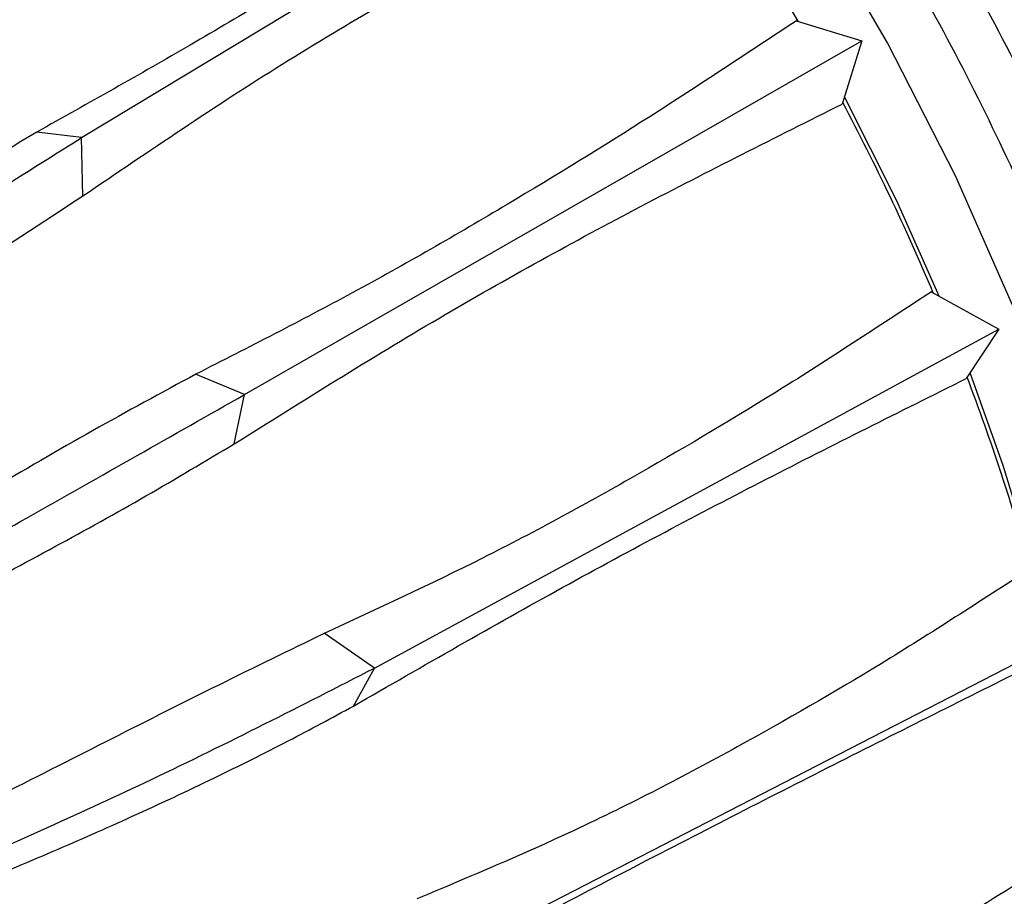
# Model space of a CAD drawing. Units: millimetres. Extents: x 13 to 1473, y 12 to 1043.
# Drawn here: x 1019 to 1053, y 260 to 291 of the extents above; entities that cross this region are included whole.
import ezdxf

# ---------------------------------------------------------------- set-up
doc = ezdxf.new("R2010")
doc.units = ezdxf.units.MM
doc.header["$LTSCALE"] = 5

msp = doc.modelspace()

# ---------------------------------------------------------------- linework, layer by layer
at = {"color": 7, "linetype": 'Continuous', "lineweight": 25}
for p, q in [((1020.913, 286.957), (1042.191, 299.797)), ((1045.897, 291.041), (1048.191, 290.334)), ((1026.608, 277.975), (1048.192, 290.334)), ((1048.192, 290.334), (1047.508, 288.126)), ((1020.912, 286.957), (1019.334, 287.149)), ((1020.957, 284.908), (1020.913, 286.956)), ((1050.624, 281.568), (1052.981, 280.26)), ((1031.154, 268.414), (1052.982, 280.26)), ((1052.982, 280.26), (1051.842, 278.532)), ((1026.607, 277.975), (1024.899, 278.691)), ((1026.251, 276.254), (1026.608, 277.975)), ((1034.351, 258.692), (1056.351, 270.016)), ((1031.153, 268.415), (1029.389, 269.632)), ((1030.419, 267.088), (1031.154, 268.414))]:
    msp.add_line(p, q, dxfattribs=at)
at = {"color": 7, "linetype": 'Continuous', "lineweight": 25, "flags": 128}
for points in [[(1053.558, 280.886), (1051.464, 285.618), (1049.09, 290.267), (1046.456, 294.791), (1043.587, 299.147), (1040.509, 303.297), (1037.25, 307.203), (1033.838, 310.83), (1030.306, 314.144), (1026.685, 317.117), (1023.007, 319.72), (1019.307, 321.931), (1015.617, 323.73), (1011.971, 325.099), (1008.402, 326.027), (1004.943, 326.505), (1001.624, 326.529), (998.476, 326.099), (995.528, 325.218), (992.805, 323.895), (990.333, 322.142), (988.134, 319.974), (986.333, 317.576)], [(1050.902, 281.414), (1049.403, 284.765), (1047.588, 288.384)], [(1054.256, 271.837), (1053.136, 275.494), (1051.977, 278.737)]]:
    msp.add_lwpolyline(points, dxfattribs=at)
at = {"color": 7, "linetype": 'Continuous', "lineweight": 25}
for centre, radius, start, end in [((970.038, 247.259), 87.635, 29.95804, 34.80333), ((971.093, 247.763), 86.466, 22.98601, 27.87441), ((978.619, 250.737), 78.372, 15.59928, 20.81356)]:
    msp.add_arc(centre, radius, start, end, dxfattribs=at)
at = {"color": 8, "linetype": 'Continuous', "lineweight": 25}
for points, knots in [([(1063.174, 224.177), (1064.17, 224.756), (1066.619, 226.178), (1069.825, 229.556), (1072.803, 234.086), (1075.026, 239.469), (1076.483, 245.567), (1077.142, 252.288), (1076.992, 259.513), (1076.037, 267.12), (1074.292, 274.978), (1071.789, 282.952), (1068.568, 290.908), (1064.686, 298.707), (1060.209, 306.218), (1055.213, 313.31), (1049.785, 319.864), (1044.016, 325.767), (1038.006, 330.917), (1031.857, 335.228), (1025.675, 338.624), (1019.565, 341.049), (1013.634, 342.455), (1007.971, 342.843), (1002.725, 342.115), (998.917, 340.962), (997.079, 339.733), (996.639, 339.439)], [0, 0, 0, 0, 0.028561, 0.070228, 0.111894, 0.153561, 0.195228, 0.236894, 0.278561, 0.320228, 0.361894, 0.403561, 0.445228, 0.486894, 0.528561, 0.570228, 0.611894, 0.653561, 0.695228, 0.736894, 0.778561, 0.820228, 0.861894, 0.903561, 0.945228, 0.986894, 1, 1, 1, 1]), ([(989.108, 320.682), (989.133, 320.723), (990.175, 322.457), (992.965, 324.99), (997.636, 327.789), (1003.122, 329.045), (1009.144, 328.904), (1015.584, 327.283), (1022.205, 324.305), (1028.845, 320.009), (1035.326, 314.525), (1041.504, 307.996), (1047.154, 300.598), (1052.134, 292.567), (1056.27, 284.108), (1059.483, 275.477), (1061.648, 266.919), (1062.749, 258.67), (1062.699, 250.976), (1061.827, 245.734), (1060.434, 240.966), (1058.521, 236.684), (1055.015, 232.128), (1050.535, 229.018), (1046.806, 227.385), (1044.44, 227.275), (1044.029, 227.256)], [0, 0, 0, 0, 0.001143, 0.047694, 0.094245, 0.140793, 0.18734, 0.233886, 0.280432, 0.326322, 0.372865, 0.419409, 0.465959, 0.512509, 0.559058, 0.605607, 0.652151, 0.698695, 0.745245, 0.791795, 0.804032, 0.850578, 0.897123, 0.943675, 0.990226, 1, 1, 1, 1]), ([(1054.522, 234.029), (1055.307, 234.947), (1057.297, 237.276), (1058.807, 240.953), (1060.186, 245.635), (1061.04, 250.801), (1061.091, 258.373), (1060.007, 266.493), (1057.875, 274.917), (1054.712, 283.412), (1050.642, 291.738), (1045.741, 299.643), (1040.18, 306.925), (1034.098, 313.352), (1027.718, 318.751), (1021.184, 322.974), (1014.658, 325.927), (1008.354, 327.444), (1003.62, 327.779), (1001.251, 327.144), (1000.644, 326.981)], [0, 0, 0, 0, 0.040095, 0.101656, 0.117842, 0.179403, 0.240964, 0.302525, 0.364086, 0.425647, 0.487208, 0.548769, 0.61033, 0.67189, 0.733451, 0.794135, 0.855696, 0.917258, 0.978818, 1, 1, 1, 1])]:
    msp.add_open_spline(points, degree=3, knots=knots, dxfattribs=at)
at = {"color": 7, "linetype": 'Continuous', "lineweight": 25}
for points, knots in [([(1040.061, 299.873), (1038.382, 298.756), (1035.138, 296.598), (1030.021, 293.367), (1024.848, 290.229), (1021.15, 288.16), (1019.342, 287.148)], [0, 0, 0, 0, 0.261171, 0.504802, 0.757854, 1, 1, 1, 1]), ([(1020.956, 284.919), (1023.279, 286.495), (1027.935, 289.655), (1034.969, 293.663), (1039.645, 296.024), (1041.991, 297.209)], [0, 0, 0, 0, 0.331337, 0.664444, 1, 1, 1, 1]), ([(1045.904, 291.039), (1044.21, 289.916), (1040.938, 287.745), (1035.761, 284.568), (1030.515, 281.541), (1026.749, 279.625), (1024.908, 278.687)], [0, 0, 0, 0, 0.261171, 0.504802, 0.757855, 1, 1, 1, 1]), ([(1026.251, 276.254), (1028.641, 277.751), (1033.432, 280.751), (1040.521, 284.636), (1045.174, 286.962), (1047.509, 288.129)], [0, 0, 0, 0, 0.331338, 0.664444, 1, 1, 1, 1]), ([(1019.342, 287.148), (1017.877, 286.26), (1014.951, 284.486), (1010.587, 281.505), (1006.21, 278.34), (1001.786, 275.012), (997.332, 271.595), (992.935, 268.168), (988.691, 264.786), (986.055, 262.434), (984.737, 261.258)], [0, 0, 0, 0, 0.125189, 0.249945, 0.373684, 0.497617, 0.62312, 0.74868, 0.874336, 1, 1, 1, 1]), ([(984.707, 260.808), (986.29, 262.119), (989.47, 264.753), (994.681, 268.825), (1000.489, 273.191), (1006.847, 277.739), (1013.919, 282.56), (1018.485, 285.431), (1020.912, 286.957)], [0, 0, 0, 0, 0.145597, 0.292598, 0.439594, 0.618356, 0.797127, 1, 1, 1, 1]), ([(985.269, 260.523), (986.205, 261.199), (988.083, 262.553), (990.911, 264.729), (993.815, 266.954), (996.774, 269.16), (999.801, 271.317), (1003.388, 273.757), (1007.568, 276.448), (1012.193, 279.326), (1016.693, 282.122), (1019.538, 283.988), (1020.956, 284.919)], [0, 0, 0, 0, 0.0826663, 0.1656755, 0.2514774, 0.3358591, 0.4164111, 0.50115, 0.6261823, 0.7508906, 0.8757918, 1, 1, 1, 1]), ([(1050.625, 281.567), (1048.916, 280.443), (1045.611, 278.27), (1040.38, 275.159), (1035.076, 272.25), (1031.263, 270.488), (1029.399, 269.626)], [0, 0, 0, 0, 0.261182, 0.504807, 0.757851, 1, 1, 1, 1]), ([(1024.908, 278.688), (1023.705, 278.037), (1021.306, 276.738), (1017.68, 274.624), (1014.06, 272.449), (1010.335, 270.18), (1007.333, 268.366), (1005.088, 267.032), (1003.702, 266.217), (1002.335, 265.421), (1000.954, 264.626), (999.575, 263.841), (998.186, 263.058), (997.244, 262.53), (996.203, 261.948), (995.119, 261.343), (993.566, 260.475), (991.801, 259.476), (989.781, 258.312), (988.291, 257.39), (987.545, 256.929)], [0, 0, 0, 0, 0.1000567, 0.1996062, 0.2985266, 0.3942771, 0.4975338, 0.5343573, 0.5692825, 0.6052566, 0.6403975, 0.6764876, 0.7124703, 0.7486995, 0.7503416, 0.7944655, 0.8343964, 0.8743617, 0.9371463, 1, 1, 1, 1]), ([(1030.419, 267.088), (1032.867, 268.495), (1037.775, 271.316), (1044.901, 275.077), (1049.524, 277.379), (1051.844, 278.535)], [0, 0, 0, 0, 0.331337, 0.664443, 1, 1, 1, 1]), ([(987.52, 256.369), (989.321, 257.336), (992.94, 259.279), (998.735, 262.43), (1005.1, 265.92), (1011.94, 269.708), (1019.417, 273.89), (1024.112, 276.557), (1026.608, 277.975)], [0, 0, 0, 0, 0.1455982, 0.2925995, 0.4395959, 0.6183583, 0.7971286, 1, 1, 1, 1]), ([(999.575, 262.042), (1001.086, 262.84), (1004.089, 264.425), (1008.729, 266.811), (1012.945, 268.96), (1016.719, 270.911), (1019.995, 272.657), (1023.186, 274.425), (1025.228, 275.643), (1026.251, 276.254)], [0, 0, 0, 0, 0.16566, 0.329424, 0.50039, 0.625356, 0.749977, 0.874747, 1, 1, 1, 1]), ([(1054.043, 271.861), (1052.333, 270.752), (1049.026, 268.606), (1043.73, 265.554), (1038.364, 262.754), (1034.491, 261.126), (1032.639, 260.347)], [0, 0, 0, 0, 0.258555, 0.499969, 0.760917, 1, 1, 1, 1]), ([(1029.399, 269.626), (1028.173, 269.032), (1025.727, 267.848), (1021.989, 265.955), (1018.226, 264.046), (1014.322, 262.106), (1011.153, 260.61), (1008.772, 259.544), (1007.297, 258.903), (1005.84, 258.289), (1004.362, 257.687), (1002.883, 257.104), (1001.391, 256.534), (1000.375, 256.157), (999.25, 255.745), (998.078, 255.322), (996.395, 254.724), (994.474, 254.043), (992.267, 253.254), (990.626, 252.62), (989.805, 252.303)], [0, 0, 0, 0, 0.100057, 0.199607, 0.298528, 0.394402, 0.497533, 0.534358, 0.569281, 0.605256, 0.640397, 0.676487, 0.712469, 0.748697, 0.750406, 0.794467, 0.834396, 0.874361, 0.937146, 1, 1, 1, 1]), ([(1033.284, 257.831), (1035.779, 259.142), (1040.782, 261.77), (1047.927, 265.412), (1052.512, 267.703), (1054.814, 268.853)], [0, 0, 0, 0, 0.331337, 0.664444, 1, 1, 1, 1]), ([(989.764, 251.644), (991.739, 252.245), (995.709, 253.452), (1001.97, 255.623), (1008.779, 258.179), (1016.004, 261.159), (1023.805, 264.66), (1028.603, 267.111), (1031.154, 268.414)], [0, 0, 0, 0, 0.145599, 0.292601, 0.439598, 0.618361, 0.797131, 1, 1, 1, 1]), ([(990.141, 251.467), (990.527, 251.565), (991.327, 251.769), (992.568, 252.108), (993.897, 252.49), (995.368, 252.933), (997.222, 253.519), (999.514, 254.276), (1002.006, 255.135), (1004.331, 255.961), (1006.474, 256.737), (1008.642, 257.536), (1010.93, 258.397), (1013.732, 259.474), (1016.749, 260.677), (1019.88, 261.987), (1022.752, 263.252), (1025.492, 264.536), (1028.075, 265.82), (1029.663, 266.679), (1030.419, 267.088)], [0, 0, 0, 0, 0.028184, 0.058527, 0.091046, 0.125759, 0.166428, 0.226901, 0.292619, 0.346358, 0.393554, 0.445773, 0.501121, 0.557372, 0.647855, 0.721669, 0.791584, 0.867719, 0.937057, 1, 1, 1, 1]), ([(1055.987, 262.356), (1053.734, 260.938), (1049.245, 258.112), (1042.13, 254.305), (1037.018, 252.279), (1034.468, 251.269)], [0, 0, 0, 0, 0.335556, 0.668663, 1, 1, 1, 1])]:
    msp.add_open_spline(points, degree=3, knots=knots, dxfattribs=at)

doc.saveas('drawing.dxf')
